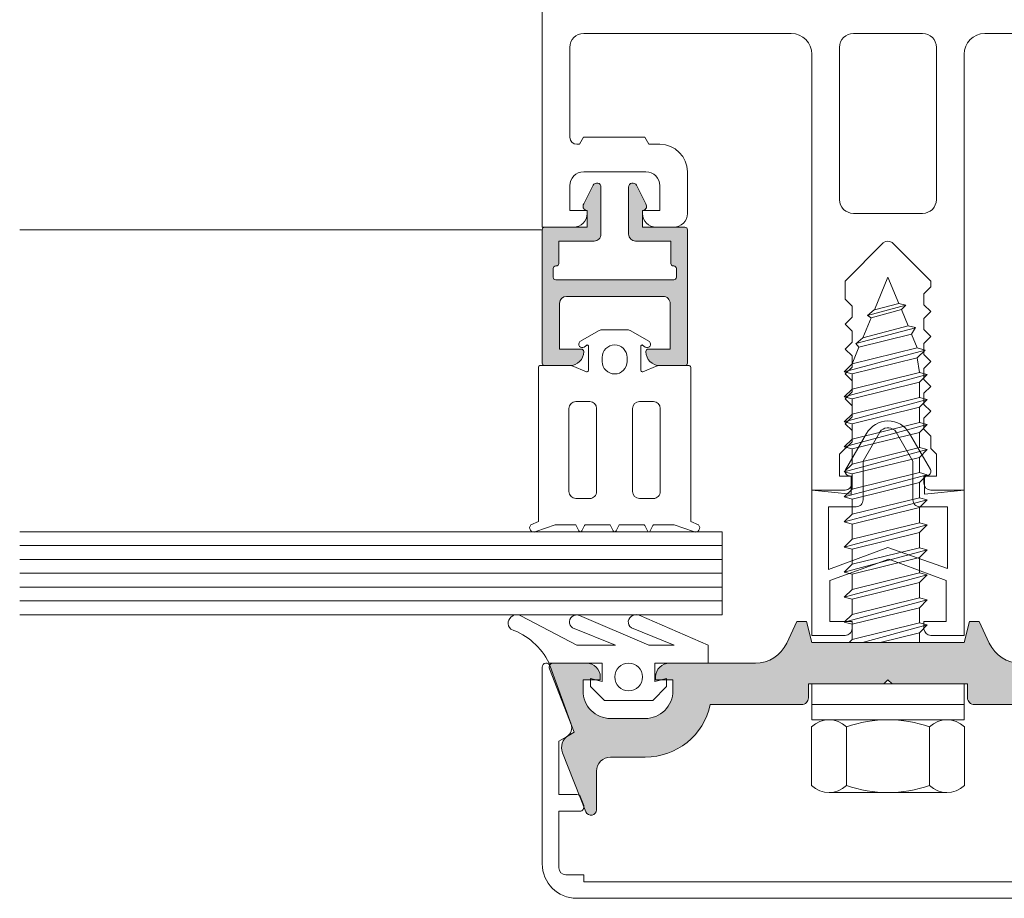
# Model space of a CAD drawing. Units: centimetres. Extents: x -99524 to -4444, y -196980 to 52433.
# Drawn here: x -17015 to -17008, y 42167 to 42174 of the extents above; entities that cross this region are included whole.
import ezdxf

# ---------------------------------------------------------------- set-up
doc = ezdxf.new("R2010")
doc.units = ezdxf.units.CM
doc.layers.add('Sciany', color=8, linetype='Continuous', lineweight=30)

msp = doc.modelspace()

# ---------------------------------------------------------------- hatches: boundary and pattern name
at = {"layer": 'Sciany', "lineweight": 5}
h = msp.add_hatch(color=256, dxfattribs=at)
edge = h.paths.add_edge_path()
edge.add_line((-17010.50616, 42172.25237), (-17010.50616, 42172.37237))
edge.add_line((-17010.50616, 42172.37237), (-17010.49835, 42172.37447))
edge.add_ellipse((-17010.50616, 42172.40344), major_axis=(0.02121, -0.02121), ratio=1, start_angle=330.10143, end_angle=441.498606)
edge.add_line((-17010.48205, 42172.42128), (-17010.54933, 42172.55579))
edge.add_ellipse((-17010.57616, 42172.54237), major_axis=(0.02121, -0.02121), ratio=1, start_angle=71.576549, end_angle=225)
edge.add_line((-17010.60616, 42172.54237), (-17010.60616, 42172.20237))
edge.add_ellipse((-17010.55616, 42172.20237), major_axis=(0.03536, 0.03536), ratio=1, start_angle=135, end_angle=225)
edge.add_line((-17010.55616, 42172.15237), (-17010.30116, 42172.15237))
edge.add_line((-17010.30116, 42172.15237), (-17010.30116, 42171.99037))
edge.add_ellipse((-17010.28316, 42171.99037), major_axis=(0.01273, -0.01273), ratio=1, start_angle=225, end_angle=315)
edge.add_line((-17010.28316, 42171.97237), (-17010.27916, 42171.97237))
edge.add_ellipse((-17010.27916, 42171.95437), major_axis=(0.01273, -0.01273), ratio=1, start_angle=45, end_angle=135, ccw=False)
edge.add_line((-17010.26116, 42171.95437), (-17010.26116, 42171.89037))
edge.add_ellipse((-17010.27916, 42171.89037), major_axis=(0.01273, 0.01273), ratio=1, start_angle=225, end_angle=315, ccw=False)
edge.add_line((-17010.27916, 42171.87237), (-17011.13316, 42171.87237))
edge.add_ellipse((-17011.13316, 42171.89037), major_axis=(0.01273, -0.01273), ratio=1, start_angle=225, end_angle=315, ccw=False)
edge.add_line((-17011.15116, 42171.89037), (-17011.15116, 42171.95437))
edge.add_ellipse((-17011.13316, 42171.95437), major_axis=(0.01273, 0.01273), ratio=1, start_angle=45, end_angle=135, ccw=False)
edge.add_line((-17011.13316, 42171.97237), (-17011.12916, 42171.97237))
edge.add_ellipse((-17011.12916, 42171.99037), major_axis=(0.01273, 0.01273), ratio=1, start_angle=225, end_angle=315)
edge.add_line((-17011.11116, 42171.99037), (-17011.11116, 42172.15237))
edge.add_line((-17011.11116, 42172.15237), (-17010.85616, 42172.15237))
edge.add_ellipse((-17010.85616, 42172.20237), major_axis=(0.03536, -0.03536), ratio=1, start_angle=315, end_angle=405)
edge.add_line((-17010.80616, 42172.20237), (-17010.80616, 42172.54237))
edge.add_ellipse((-17010.83616, 42172.54237), major_axis=(0.02121, 0.02121), ratio=1, start_angle=-44.999999, end_angle=108.423451)
edge.add_line((-17010.86299, 42172.55579), (-17010.93028, 42172.42128))
edge.add_ellipse((-17010.90616, 42172.40344), major_axis=(0.02121, -0.02121), ratio=1, start_angle=188.501393, end_angle=299.898569)
edge.add_line((-17010.91398, 42172.37447), (-17010.90616, 42172.37237))
edge.add_line((-17010.90616, 42172.37237), (-17010.90616, 42172.25237))
edge.add_line((-17010.90616, 42172.25237), (-17011.21316, 42172.25237))
edge.add_ellipse((-17011.21316, 42172.23437), major_axis=(0.01273, 0.01273), ratio=1, start_angle=45, end_angle=135)
edge.add_line((-17011.23116, 42172.23437), (-17011.23116, 42171.27037))
edge.add_ellipse((-17011.21316, 42171.27037), major_axis=(0.01273, 0.01273), ratio=1, start_angle=135, end_angle=225)
edge.add_line((-17011.21316, 42171.25237), (-17011.03116, 42171.25237))
edge.add_ellipse((-17011.03116, 42171.35237), major_axis=(0.07071, 0.07071), ratio=1, start_angle=225, end_angle=315)
edge.add_line((-17010.93116, 42171.35237), (-17010.93116, 42171.35437))
edge.add_ellipse((-17010.94916, 42171.35437), major_axis=(0.01273, -0.01273), ratio=1, start_angle=45, end_angle=135)
edge.add_line((-17010.94916, 42171.37237), (-17011.10616, 42171.37237))
edge.add_line((-17011.10616, 42171.37237), (-17011.10616, 42171.70237))
edge.add_ellipse((-17011.05616, 42171.70237), major_axis=(0.03536, -0.03536), ratio=1, start_angle=135, end_angle=225, ccw=False)
edge.add_line((-17011.05616, 42171.75237), (-17010.35616, 42171.75237))
edge.add_ellipse((-17010.35616, 42171.70237), major_axis=(0.03536, 0.03536), ratio=1, start_angle=-45, end_angle=45, ccw=False)
edge.add_line((-17010.30616, 42171.70237), (-17010.30616, 42171.37237))
edge.add_line((-17010.30616, 42171.37237), (-17010.46316, 42171.37237))
edge.add_ellipse((-17010.46316, 42171.35437), major_axis=(0.01273, 0.01273), ratio=1, start_angle=45, end_angle=135)
edge.add_line((-17010.48116, 42171.35437), (-17010.48116, 42171.35237))
edge.add_ellipse((-17010.38116, 42171.35237), major_axis=(0.07071, -0.07071), ratio=1, start_angle=225, end_angle=315)
edge.add_line((-17010.38116, 42171.25237), (-17010.19916, 42171.25237))
edge.add_ellipse((-17010.19916, 42171.27037), major_axis=(0.01273, -0.01273), ratio=1, start_angle=315, end_angle=405)
edge.add_line((-17010.18116, 42171.27037), (-17010.18116, 42172.23437))
edge.add_ellipse((-17010.19916, 42172.23437), major_axis=(0.01273, -0.01273), ratio=1, start_angle=45, end_angle=135)
edge.add_line((-17010.19916, 42172.25237), (-17010.50616, 42172.25237))
h = msp.add_hatch(color=256, dxfattribs=at)
edge = h.paths.add_edge_path()
edge.add_line((-17007.15123, 42169.10237), (-17007.7722, 42169.10237))
edge.add_arc((-17007.7722, 42169.35237), 0.25, 205, 270, ccw=False)
edge.add_line((-17007.99877, 42169.24671), (-17008.07136, 42169.40237))
edge.add_line((-17008.07136, 42169.40237), (-17008.14097, 42169.40237))
edge.add_line((-17008.14097, 42169.40237), (-17008.18116, 42169.25237))
edge.add_line((-17008.18116, 42169.25237), (-17009.28116, 42169.25237))
edge.add_line((-17009.28116, 42169.25237), (-17009.32136, 42169.40237))
edge.add_line((-17009.32136, 42169.40237), (-17009.39097, 42169.40237))
edge.add_line((-17009.39097, 42169.40237), (-17009.46356, 42169.24671))
edge.add_arc((-17009.69013, 42169.35237), 0.25, -90, -25, ccw=False)
edge.add_line((-17009.69013, 42169.10237), (-17010.3111, 42169.10237))
edge.add_arc((-17010.3111, 42169.00237), 0.1, 90, 180)
edge.add_line((-17010.4111, 42169.00237), (-17010.4111, 42168.98237))
edge.add_line((-17010.4111, 42168.98237), (-17010.2861, 42168.98237))
edge.add_line((-17010.2861, 42168.98237), (-17010.2861, 42168.90237))
edge.add_arc((-17010.4861, 42168.90237), 0.2, -90, 0, ccw=False)
edge.add_line((-17010.4861, 42168.70237), (-17010.7361, 42168.70237))
edge.add_arc((-17010.7361, 42168.90237), 0.2, 180, 270, ccw=False)
edge.add_line((-17010.9361, 42168.90237), (-17010.9361, 42168.98237))
edge.add_line((-17010.9361, 42168.98237), (-17010.8111, 42168.98237))
edge.add_line((-17010.8111, 42168.98237), (-17010.8111, 42169.00237))
edge.add_arc((-17010.9111, 42169.00237), 0.1, 0, 90)
edge.add_line((-17010.9111, 42169.10237), (-17011.15116, 42169.10237))
edge.add_arc((-17011.15116, 42169.07237), 0.03, 89.999999, 199.999999)
edge.add_line((-17011.17936, 42169.0621), (-17010.99918, 42168.60237))
edge.add_line((-17010.99918, 42168.60237), (-17011.04245, 42168.5777))
edge.add_arc((-17010.99159, 42168.4916), 0.1, 120.569412, 201.656559)
edge.add_line((-17011.08453, 42168.4547), (-17010.91476, 42168.02716))
edge.add_arc((-17010.8779, 42168.04239), 0.03989, 202.448076, 359.968703)
edge.add_line((-17010.83801, 42168.04237), (-17010.83801, 42168.32237))
edge.add_arc((-17010.73801, 42168.32237), 0.1, 90, 180, ccw=False)
edge.add_line((-17010.73801, 42168.42237), (-17010.4861, 42168.42237))
edge.add_arc((-17010.4861, 42168.90237), 0.48, -90, -12.024699)
edge.add_line((-17010.01663, 42168.80237), (-17009.35616, 42168.80237))
edge.add_arc((-17009.35616, 42168.85237), 0.05, -90, 0)
edge.add_line((-17009.30616, 42168.85237), (-17009.30616, 42168.95237))
edge.add_line((-17009.30616, 42168.95237), (-17008.76116, 42168.95237))
edge.add_line((-17008.76116, 42168.95237), (-17008.73116, 42168.98237))
edge.add_line((-17008.73116, 42168.98237), (-17008.70116, 42168.95237))
edge.add_line((-17008.70116, 42168.95237), (-17008.15616, 42168.95237))
edge.add_line((-17008.15616, 42168.95237), (-17008.15616, 42168.85237))
edge.add_arc((-17008.10616, 42168.85237), 0.05, 180, 270)
edge.add_line((-17008.10616, 42168.80237), (-17007.4457, 42168.80237))
edge.add_arc((-17006.97623, 42168.90237), 0.48, 192.024699, 270)
edge.add_line((-17006.97623, 42168.42237), (-17006.72432, 42168.42237))
edge.add_arc((-17006.72432, 42168.32237), 0.1, 0, 90, ccw=False)
edge.add_line((-17006.62432, 42168.32237), (-17006.62432, 42168.04237))
edge.add_arc((-17006.58443, 42168.04239), 0.03989, 180.031297, 337.551924)
edge.add_line((-17006.54756, 42168.02716), (-17006.3778, 42168.4547))
edge.add_arc((-17006.47074, 42168.4916), 0.1, -21.656559, 59.430588)
edge.add_line((-17006.41988, 42168.5777), (-17006.46315, 42168.60237))
edge.add_line((-17006.46315, 42168.60237), (-17006.28297, 42169.0621))
edge.add_arc((-17006.31116, 42169.07237), 0.03, -20, 90)
edge.add_line((-17006.31116, 42169.10237), (-17006.55123, 42169.10237))
edge.add_arc((-17006.55123, 42169.00237), 0.1, 90, 180)
edge.add_line((-17006.65123, 42169.00237), (-17006.65123, 42168.98237))
edge.add_line((-17006.65123, 42168.98237), (-17006.52623, 42168.98237))
edge.add_line((-17006.52623, 42168.98237), (-17006.52623, 42168.90237))
edge.add_arc((-17006.72623, 42168.90237), 0.2, -90, 0, ccw=False)
edge.add_line((-17006.72623, 42168.70237), (-17006.97623, 42168.70237))
edge.add_arc((-17006.97623, 42168.90237), 0.2, 180, 270, ccw=False)
edge.add_line((-17007.17623, 42168.90237), (-17007.17623, 42168.98237))
edge.add_line((-17007.17623, 42168.98237), (-17007.05123, 42168.98237))
edge.add_line((-17007.05123, 42168.98237), (-17007.05123, 42169.00237))
edge.add_arc((-17007.15123, 42169.00237), 0.1, 0, 90)
edge.add_line((-17007.15123, 42169.10237), (-17007.15123, 42169.10237))

# ---------------------------------------------------------------- linework, layer by layer
for p, q in [((-17011.23116, 42172.25237), (-17011.23116, 42179.00985)), ((-17009.43116, 42173.65237), (-17010.93116, 42173.65237)), ((-17008.98116, 42173.65237), (-17008.48116, 42173.65237)), ((-17006.53116, 42173.65237), (-17008.03116, 42173.65237)), ((-17011.03116, 42173.55237), (-17011.03116, 42172.95237)), ((-17009.08116, 42172.45237), (-17009.08116, 42173.55237)), ((-17008.38116, 42173.55237), (-17008.38116, 42172.45237)), ((-17009.28116, 42170.35237), (-17009.28116, 42173.50237)), ((-17008.18116, 42173.50237), (-17008.18116, 42170.35237)), ((-17011.03116, 42172.95237), (-17011.03116, 42172.90237)), ((-17010.96116, 42172.85237), (-17010.9323, 42172.90237)), ((-17010.9323, 42172.90237), (-17010.49003, 42172.90237)), ((-17010.49003, 42172.90237), (-17010.46116, 42172.85237)), ((-17010.98116, 42172.85237), (-17010.96116, 42172.85237)), ((-17010.46116, 42172.85237), (-17010.38116, 42172.85237)), ((-17010.48116, 42172.65237), (-17010.93116, 42172.65237)), ((-17010.18116, 42172.65237), (-17010.18116, 42172.35237)), ((-17011.03116, 42172.55237), (-17011.03116, 42172.37237)), ((-17010.86299, 42172.55579), (-17010.93028, 42172.42128)), ((-17010.80616, 42172.20237), (-17010.80616, 42172.54237)), ((-17010.60616, 42172.54237), (-17010.60616, 42172.20237)), ((-17010.48205, 42172.42128), (-17010.54933, 42172.55579)), ((-17010.38116, 42172.37237), (-17010.38116, 42172.55237)), ((-17011.03116, 42172.37237), (-17010.90616, 42172.37237)), ((-17010.91398, 42172.37447), (-17010.90616, 42172.37237)), ((-17010.90616, 42172.37237), (-17010.90616, 42172.25237)), ((-17010.90616, 42172.37237), (-17010.90616, 42172.35237)), ((-17010.50616, 42172.37237), (-17010.49835, 42172.37447)), ((-17010.50616, 42172.25237), (-17010.50616, 42172.37237)), ((-17010.50616, 42172.35237), (-17010.50616, 42172.37237)), ((-17010.50616, 42172.37237), (-17010.38116, 42172.37237)), ((-17008.48116, 42172.35237), (-17008.98116, 42172.35237)), ((-17011.00616, 42172.25237), (-17011.23116, 42172.25237)), ((-17010.90616, 42172.25237), (-17011.21316, 42172.25237)), ((-17010.19916, 42172.25237), (-17010.50616, 42172.25237)), ((-17010.28116, 42172.25237), (-17010.40616, 42172.25237)), ((-17015.0089, 42172.23437), (-17011.23116, 42172.23437)), ((-17011.23116, 42172.23437), (-17011.23116, 42171.27037)), ((-17010.18116, 42171.27037), (-17010.18116, 42172.23437)), ((-17011.11116, 42172.15237), (-17010.85616, 42172.15237)), ((-17011.11116, 42171.99037), (-17011.11116, 42172.15237)), ((-17010.55616, 42172.15237), (-17010.30116, 42172.15237)), ((-17010.30116, 42172.15237), (-17010.30116, 42171.99037)), ((-17008.76507, 42172.13911), (-17009.04116, 42171.86302)), ((-17008.42116, 42171.86239), (-17008.70108, 42172.1423)), ((-17011.15116, 42171.89037), (-17011.15116, 42171.95437)), ((-17011.13316, 42171.97237), (-17011.12916, 42171.97237)), ((-17010.28316, 42171.97237), (-17010.27916, 42171.97237)), ((-17010.26116, 42171.95437), (-17010.26116, 42171.89037)), ((-17008.73116, 42171.89237), (-17008.82945, 42171.65507)), ((-17008.73116, 42171.89237), (-17008.65251, 42171.70248)), ((-17010.27916, 42171.87237), (-17011.13316, 42171.87237)), ((-17009.04116, 42171.86302), (-17009.04116, 42171.73237)), ((-17008.47116, 42171.77237), (-17008.42116, 42171.82237)), ((-17008.42116, 42171.82237), (-17008.42116, 42171.86239)), ((-17011.05616, 42171.75237), (-17010.35616, 42171.75237)), ((-17008.47116, 42171.69237), (-17008.47116, 42171.77237)), ((-17011.10616, 42171.37237), (-17011.10616, 42171.70237)), ((-17010.30616, 42171.70237), (-17010.30616, 42171.37237)), ((-17009.04116, 42171.73237), (-17008.99116, 42171.68237)), ((-17008.99116, 42171.68237), (-17008.99116, 42171.60237)), ((-17008.87984, 42171.61455), (-17008.60209, 42171.68897)), ((-17008.65251, 42171.70248), (-17008.82945, 42171.65507)), ((-17008.60238, 42171.68905), (-17008.65251, 42171.70248)), ((-17008.60238, 42171.68905), (-17008.6339, 42171.65754)), ((-17008.42116, 42171.64237), (-17008.47116, 42171.69237)), ((-17008.99116, 42171.60237), (-17009.04116, 42171.55237)), ((-17008.85272, 42171.59891), (-17008.91312, 42171.45309)), ((-17008.87873, 42171.61391), (-17008.83071, 42171.65474)), ((-17008.87873, 42171.61391), (-17008.85272, 42171.59891)), ((-17008.6339, 42171.65754), (-17008.85272, 42171.59891)), ((-17008.6339, 42171.65754), (-17008.58556, 42171.54086)), ((-17008.47116, 42171.59237), (-17008.42116, 42171.64237)), ((-17009.04116, 42171.55237), (-17008.99116, 42171.50237)), ((-17008.96269, 42171.41135), (-17008.53247, 42171.52663)), ((-17008.58556, 42171.54086), (-17008.91312, 42171.45309)), ((-17008.53318, 42171.52682), (-17008.58556, 42171.54086)), ((-17008.53318, 42171.52682), (-17008.56053, 42171.48041)), ((-17008.47116, 42171.51237), (-17008.47116, 42171.59237)), ((-17010.81893, 42171.5056), (-17010.95937, 42171.42554)), ((-17010.62067, 42171.51217), (-17010.79417, 42171.51217)), ((-17010.45546, 42171.42554), (-17010.5959, 42171.5056)), ((-17008.99116, 42171.50237), (-17008.99116, 42171.42237)), ((-17008.56053, 42171.48041), (-17008.94084, 42171.38616)), ((-17008.56053, 42171.48041), (-17008.51904, 42171.38024)), ((-17008.42116, 42171.46237), (-17008.47116, 42171.51237)), ((-17008.47116, 42171.41237), (-17008.42116, 42171.46237)), ((-17010.92806, 42171.3867), (-17010.90935, 42171.40039)), ((-17010.89742, 42171.39434), (-17010.89742, 42171.21717)), ((-17010.51742, 42171.21717), (-17010.51742, 42171.39434)), ((-17010.50549, 42171.40039), (-17010.48677, 42171.3867)), ((-17008.99116, 42171.42237), (-17009.04116, 42171.37237)), ((-17008.94084, 42171.38616), (-17008.9913, 42171.26433)), ((-17008.9913, 42171.26433), (-17008.94084, 42171.38616)), ((-17008.96311, 42171.41093), (-17008.91312, 42171.45309)), ((-17008.96269, 42171.41135), (-17008.94084, 42171.38616)), ((-17008.47116, 42171.33237), (-17008.47116, 42171.41237)), ((-17010.94916, 42171.37237), (-17011.10616, 42171.37237)), ((-17010.93116, 42171.35237), (-17010.93116, 42171.35437)), ((-17010.48116, 42171.35437), (-17010.48116, 42171.35237)), ((-17010.30616, 42171.37237), (-17010.46316, 42171.37237)), ((-17009.0473, 42171.20833), (-17008.46238, 42171.36506)), ((-17009.04116, 42171.37237), (-17008.99116, 42171.32237)), ((-17008.51904, 42171.38024), (-17008.9913, 42171.26433)), ((-17008.99116, 42171.32237), (-17008.99116, 42171.24237)), ((-17008.46304, 42171.36524), (-17008.51904, 42171.38024)), ((-17008.46304, 42171.36524), (-17008.51904, 42171.30924)), ((-17008.42116, 42171.28237), (-17008.47116, 42171.33237)), ((-17011.25742, 42171.24217), (-17011.25742, 42170.12541)), ((-17011.02142, 42171.25217), (-17011.24742, 42171.25217)), ((-17011.21316, 42171.25237), (-17011.03116, 42171.25237)), ((-17010.91126, 42171.20794), (-17011.01372, 42171.25063)), ((-17010.79742, 42171.28218), (-17010.79742, 42171.31218)), ((-17010.61742, 42171.31218), (-17010.61742, 42171.28218)), ((-17010.40111, 42171.25063), (-17010.50357, 42171.20794)), ((-17010.16742, 42171.25217), (-17010.39342, 42171.25217)), ((-17010.38116, 42171.25237), (-17010.19916, 42171.25237)), ((-17010.15742, 42170.12541), (-17010.15742, 42171.24217)), ((-17009.0473, 42171.20833), (-17008.9913, 42171.26433)), ((-17008.99116, 42171.24237), (-17009.04116, 42171.19237)), ((-17008.51904, 42171.30924), (-17008.9913, 42171.19333)), ((-17008.51904, 42171.30924), (-17008.5033, 42171.20311)), ((-17008.47116, 42171.23237), (-17008.42116, 42171.28237)), ((-17009.0473, 42171.20833), (-17008.9913, 42171.19333)), ((-17009.0473, 42171.02733), (-17008.4473, 42171.1881)), ((-17009.04116, 42171.19237), (-17008.99116, 42171.14237)), ((-17008.5033, 42171.20311), (-17008.9913, 42171.08333)), ((-17008.9913, 42171.08333), (-17008.9913, 42171.19333)), ((-17008.4473, 42171.1881), (-17008.5033, 42171.20311)), ((-17008.4473, 42171.1881), (-17008.5033, 42171.1321)), ((-17008.47116, 42171.15237), (-17008.47116, 42171.23237)), ((-17008.5033, 42171.1321), (-17008.9913, 42171.01233)), ((-17008.99116, 42171.14237), (-17008.99116, 42171.06237)), ((-17008.5033, 42171.1321), (-17008.5033, 42171.02211)), ((-17008.42116, 42171.10237), (-17008.47116, 42171.15237)), ((-17008.47116, 42171.05237), (-17008.42116, 42171.10237)), ((-17009.0473, 42171.02733), (-17008.9913, 42171.08333)), ((-17008.99116, 42171.06237), (-17009.04116, 42171.01237)), ((-17008.47116, 42170.97237), (-17008.47116, 42171.05237)), ((-17010.88742, 42170.99217), (-17010.98742, 42170.99217)), ((-17010.42742, 42170.99217), (-17010.52742, 42170.99217)), ((-17009.0473, 42171.02733), (-17008.9913, 42171.01233)), ((-17009.0473, 42170.84633), (-17008.4473, 42171.0071)), ((-17009.04116, 42171.01237), (-17008.99116, 42170.96237)), ((-17008.5033, 42171.02211), (-17008.9913, 42170.90233)), ((-17008.9913, 42170.90233), (-17008.9913, 42171.01233)), ((-17008.99116, 42170.96237), (-17008.99116, 42170.88237)), ((-17008.4473, 42171.0071), (-17008.5033, 42171.02211)), ((-17008.4473, 42171.0071), (-17008.5033, 42170.9511)), ((-17008.42116, 42170.92237), (-17008.47116, 42170.97237)), ((-17011.03742, 42170.94217), (-17011.03742, 42170.34217)), ((-17010.83742, 42170.34217), (-17010.83742, 42170.94217)), ((-17010.57742, 42170.94217), (-17010.57742, 42170.34217)), ((-17010.37742, 42170.34217), (-17010.37742, 42170.94217)), ((-17009.0473, 42170.84633), (-17008.9913, 42170.90233)), ((-17008.5033, 42170.9511), (-17008.9913, 42170.83133)), ((-17008.5033, 42170.9511), (-17008.5033, 42170.84111)), ((-17008.47116, 42170.87237), (-17008.42116, 42170.92237)), ((-17009.0473, 42170.84633), (-17008.9913, 42170.83133)), ((-17009.0473, 42170.66533), (-17008.4473, 42170.8261)), ((-17008.99116, 42170.88237), (-17009.04116, 42170.83237)), ((-17009.04116, 42170.83237), (-17008.99116, 42170.78237)), ((-17008.5033, 42170.84111), (-17008.9913, 42170.72133)), ((-17008.9913, 42170.72133), (-17008.9913, 42170.83133)), ((-17008.4473, 42170.8261), (-17008.5033, 42170.84111)), ((-17008.4473, 42170.8261), (-17008.5033, 42170.7701)), ((-17008.47116, 42170.79237), (-17008.47116, 42170.87237)), ((-17008.5033, 42170.7701), (-17008.9913, 42170.65033)), ((-17008.99116, 42170.78237), (-17008.99116, 42170.70237)), ((-17008.5033, 42170.7701), (-17008.5033, 42170.66011)), ((-17008.42116, 42170.74237), (-17008.47116, 42170.79237)), ((-17008.99116, 42170.70237), (-17009.08116, 42170.61237)), ((-17009.0473, 42170.66533), (-17008.9913, 42170.72133)), ((-17008.42116, 42170.65237), (-17008.42116, 42170.74237)), ((-17009.08116, 42170.61237), (-17009.08116, 42170.45237)), ((-17009.0473, 42170.66533), (-17008.9913, 42170.65033)), ((-17009.0473, 42170.48433), (-17008.4473, 42170.6451)), ((-17008.5033, 42170.66011), (-17008.9913, 42170.54033)), ((-17008.9913, 42170.54033), (-17008.9913, 42170.65033)), ((-17008.4473, 42170.6451), (-17008.5033, 42170.66011)), ((-17008.4473, 42170.6451), (-17008.5033, 42170.5891)), ((-17008.38116, 42170.61237), (-17008.42116, 42170.65237)), ((-17008.38116, 42170.45237), (-17008.38116, 42170.61237)), ((-17009.0473, 42170.48433), (-17008.9913, 42170.54033)), ((-17008.5033, 42170.5891), (-17008.9913, 42170.46933)), ((-17008.5033, 42170.5891), (-17008.5033, 42170.47911)), ((-17009.0473, 42170.48433), (-17008.9913, 42170.46933)), ((-17009.0473, 42170.30333), (-17008.4473, 42170.4641)), ((-17008.5033, 42170.47911), (-17008.9913, 42170.35933)), ((-17008.9913, 42170.35933), (-17008.9913, 42170.46933)), ((-17008.4473, 42170.4641), (-17008.5033, 42170.47911)), ((-17008.4473, 42170.4641), (-17008.5033, 42170.4081)), ((-17009.08116, 42170.45237), (-17008.99116, 42170.45237)), ((-17008.5033, 42170.4081), (-17008.9913, 42170.28833)), ((-17008.99116, 42170.45237), (-17008.99116, 42170.40237)), ((-17008.5033, 42170.4081), (-17008.5033, 42170.29811)), ((-17008.47116, 42170.40237), (-17008.47116, 42170.45237)), ((-17008.47116, 42170.45237), (-17008.38116, 42170.45237)), ((-17009.04116, 42170.35237), (-17009.28116, 42170.35237)), ((-17009.0473, 42170.30333), (-17008.9913, 42170.35933)), ((-17008.18116, 42170.35237), (-17008.42116, 42170.35237)), ((-17010.98742, 42170.29217), (-17010.88742, 42170.29217)), ((-17010.52742, 42170.29217), (-17010.42742, 42170.29217)), ((-17009.0473, 42170.30333), (-17008.9913, 42170.28833)), ((-17009.0473, 42170.12233), (-17008.4473, 42170.2831)), ((-17008.5033, 42170.29811), (-17008.9913, 42170.17833)), ((-17008.9913, 42170.17833), (-17008.9913, 42170.28833)), ((-17008.4473, 42170.2831), (-17008.5033, 42170.29811)), ((-17008.4473, 42170.2831), (-17008.5033, 42170.2271)), ((-17009.0473, 42170.12233), (-17008.9913, 42170.17833)), ((-17008.5033, 42170.2271), (-17008.9913, 42170.10733)), ((-17008.5033, 42170.2271), (-17008.5033, 42170.11711)), ((-17011.25742, 42170.12541), (-17011.31276, 42170.10171)), ((-17010.10207, 42170.10171), (-17010.15742, 42170.12541)), ((-17009.0473, 42170.12233), (-17008.9913, 42170.10733)), ((-17008.5033, 42170.11711), (-17008.9913, 42169.99733)), ((-17008.9913, 42169.99733), (-17008.9913, 42170.10733)), ((-17008.4473, 42170.1021), (-17008.5033, 42170.11711)), ((-17009.93116, 42170.05237), (-17015.0089, 42170.05237)), ((-17011.27807, 42170.05333), (-17011.13742, 42170.10217)), ((-17011.13742, 42170.10217), (-17010.9936, 42170.10217)), ((-17010.98465, 42170.09664), (-17010.96518, 42170.05769)), ((-17010.95624, 42170.05217), (-17010.9536, 42170.05217)), ((-17010.94465, 42170.05769), (-17010.92518, 42170.09664)), ((-17010.91624, 42170.10217), (-17010.7461, 42170.10217)), ((-17010.73715, 42170.09664), (-17010.71768, 42170.05769)), ((-17010.70874, 42170.05217), (-17010.70742, 42170.05217)), ((-17010.70742, 42170.05217), (-17010.7061, 42170.05217)), ((-17010.69715, 42170.05769), (-17010.67768, 42170.09664)), ((-17010.66874, 42170.10217), (-17010.4986, 42170.10217)), ((-17010.48965, 42170.09664), (-17010.47018, 42170.05769)), ((-17010.46124, 42170.05217), (-17010.4586, 42170.05217)), ((-17010.44965, 42170.05769), (-17010.43018, 42170.09664)), ((-17010.42124, 42170.10217), (-17010.27742, 42170.10217)), ((-17010.27742, 42170.10217), (-17010.13676, 42170.05333)), ((-17009.93116, 42169.45237), (-17009.93116, 42170.05237)), ((-17009.0473, 42169.94133), (-17008.4473, 42170.1021)), ((-17008.5033, 42170.0461), (-17008.9913, 42169.92633)), ((-17008.4473, 42170.1021), (-17008.5033, 42170.0461)), ((-17008.5033, 42170.0461), (-17008.5033, 42169.93611)), ((-17009.0473, 42169.94133), (-17008.9913, 42169.99733)), ((-17015.0089, 42169.95237), (-17009.93116, 42169.95237)), ((-17009.0473, 42169.94133), (-17008.9913, 42169.92633)), ((-17009.0473, 42169.76033), (-17008.4473, 42169.9211)), ((-17008.5033, 42169.93611), (-17008.9913, 42169.81633)), ((-17008.9913, 42169.81633), (-17008.9913, 42169.92633)), ((-17008.4473, 42169.9211), (-17008.5033, 42169.93611)), ((-17008.4473, 42169.9211), (-17008.5033, 42169.8651)), ((-17015.0089, 42169.85237), (-17009.93116, 42169.85237)), ((-17008.5033, 42169.8651), (-17008.9913, 42169.74533)), ((-17008.5033, 42169.8651), (-17008.5033, 42169.75511)), ((-17015.0089, 42169.75236), (-17009.93116, 42169.75236)), ((-17009.0473, 42169.76033), (-17008.9913, 42169.81633)), ((-17009.0473, 42169.76033), (-17008.9913, 42169.74533)), ((-17008.5033, 42169.75511), (-17008.9913, 42169.63533)), ((-17008.4473, 42169.7401), (-17008.5033, 42169.75511)), ((-17009.0473, 42169.57933), (-17008.4473, 42169.7401)), ((-17008.9913, 42169.63533), (-17008.9913, 42169.74533)), ((-17008.5033, 42169.6841), (-17008.9913, 42169.56433)), ((-17008.4473, 42169.7401), (-17008.5033, 42169.6841)), ((-17008.5033, 42169.6841), (-17008.5033, 42169.57411)), ((-17015.0089, 42169.65237), (-17009.93116, 42169.65237)), ((-17009.0473, 42169.57933), (-17008.9913, 42169.63533)), ((-17015.0089, 42169.55237), (-17009.93116, 42169.55237)), ((-17009.0473, 42169.57933), (-17008.9913, 42169.56433)), ((-17009.0473, 42169.39833), (-17008.4473, 42169.5591)), ((-17008.5033, 42169.57411), (-17008.9913, 42169.45433)), ((-17008.9913, 42169.45433), (-17008.9913, 42169.56433)), ((-17008.4473, 42169.5591), (-17008.5033, 42169.57411)), ((-17008.4473, 42169.5591), (-17008.5033, 42169.5031)), ((-17008.5033, 42169.5031), (-17008.9913, 42169.38333)), ((-17008.5033, 42169.5031), (-17008.5033, 42169.39311)), ((-17015.0089, 42169.45237), (-17009.93116, 42169.45237)), ((-17009.0473, 42169.39833), (-17008.9913, 42169.45433)), ((-17009.0473, 42169.39833), (-17008.9913, 42169.38333)), ((-17008.5033, 42169.39311), (-17008.9913, 42169.27333)), ((-17008.4473, 42169.3781), (-17008.5033, 42169.39311)), ((-17008.9913, 42169.27333), (-17008.9913, 42169.38333)), ((-17008.91656, 42169.25237), (-17008.4473, 42169.3781)), ((-17008.5033, 42169.3221), (-17008.78743, 42169.25237)), ((-17008.4473, 42169.3781), (-17008.5033, 42169.3221)), ((-17008.5033, 42169.3221), (-17008.5033, 42169.25237)), ((-17009.01227, 42169.25237), (-17008.9913, 42169.27333)), ((-17009.01227, 42169.25237), (-17008.5033, 42169.25237)), ((-17011.23116, 42169.07218), (-17011.23116, 42167.65274)), ((-17011.02171, 42168.66237), (-17011.17329, 42169.08072)), ((-17009.28116, 42168.80237), (-17008.18116, 42168.80237)), ((-17009.15741, 42168.69237), (-17008.30491, 42168.69237)), ((-17009.28366, 42168.64237), (-17009.28366, 42168.21737)), ((-17009.03116, 42168.21737), (-17009.03116, 42168.64237)), ((-17008.43116, 42168.21737), (-17008.43116, 42168.64237)), ((-17008.17866, 42168.21737), (-17008.17866, 42168.64237)), ((-17011.11117, 42168.53771), (-17011.05444, 42168.57002)), ((-17011.11117, 42168.15237), (-17011.11117, 42168.53771)), ((-17010.98134, 42168.15237), (-17011.11117, 42168.15237)), ((-17010.93132, 42168.07263), (-17010.95315, 42168.13263)), ((-17009.15741, 42168.16737), (-17008.30491, 42168.16737)), ((-17011.11117, 42167.62274), (-17011.11117, 42168.03237)), ((-17011.11117, 42168.03237), (-17010.95951, 42168.03237)), ((-17010.93116, 42167.57274), (-17011.06117, 42167.57274)), ((-17010.93116, 42167.52274), (-17010.93116, 42167.57274)), ((-17006.53116, 42167.52274), (-17010.93116, 42167.52274)), ((-17010.98116, 42167.40274), (-17006.48116, 42167.40274))]:
    msp.add_line(p, q, dxfattribs=at)
for points in [[(-17009.28116, 42169.30237), (-17009.28116, 42170.35237), (-17008.99616, 42170.32237), (-17008.99616, 42170.45237), (-17009.01963, 42170.45865, -0.4378439), (-17009.03899, 42170.49826), (-17008.88665, 42170.76078, -0.5873471), (-17008.57616, 42170.76159), (-17008.42469, 42170.50124, -0.4630982), (-17008.44199, 42170.45889), (-17008.46616, 42170.45237), (-17008.46616, 42170.32237), (-17008.18116, 42170.35237), (-17008.18116, 42169.30237), (-17008.42116, 42169.30237, -0.3883549), (-17008.47097, 42169.34792), (-17008.47116, 42169.40237), (-17008.31116, 42169.40237), (-17008.31116, 42169.6995), (-17008.72573, 42169.85434), (-17009.15116, 42169.6995), (-17009.15116, 42169.40237), (-17008.99116, 42169.40237), (-17008.99116, 42169.35237, -0.4142136), (-17009.04116, 42169.30237), (-17009.28116, 42169.30237)], [(-17008.91116, 42170.56102), (-17008.91116, 42170.28237, -0.4142136), (-17008.96116, 42170.23237), (-17009.16116, 42170.23237), (-17009.16116, 42169.85237), (-17009.16116, 42169.77886), (-17008.73116, 42169.9375), (-17008.30116, 42169.78641), (-17008.30116, 42169.85237), (-17008.30116, 42170.23237), (-17008.50116, 42170.23237, -0.4142136), (-17008.55116, 42170.28237), (-17008.55116, 42170.56102), (-17008.67318, 42170.77237, 0.2679492), (-17008.72514, 42170.80237), (-17008.73718, 42170.80237, 0.2679492), (-17008.78915, 42170.77237), (-17008.91116, 42170.56102)], [(-17007.7722, 42169.10237, -0.2914734), (-17007.99877, 42169.24671), (-17008.07136, 42169.40237), (-17008.14097, 42169.40237), (-17008.18116, 42169.25237), (-17009.28116, 42169.25237), (-17009.32136, 42169.40237), (-17009.39097, 42169.40237), (-17009.46356, 42169.24671, -0.2914734), (-17009.69013, 42169.10237), (-17010.3111, 42169.10237, 0.4142136), (-17010.4111, 42169.00237), (-17010.4111, 42168.98237), (-17010.2861, 42168.98237), (-17010.2861, 42168.90237, -0.4142136), (-17010.4861, 42168.70237), (-17010.7361, 42168.70237, -0.4142136), (-17010.9361, 42168.90237), (-17010.9361, 42168.98237), (-17010.8111, 42168.98237), (-17010.8111, 42169.00237, 0.4142136), (-17010.9111, 42169.10237), (-17011.15116, 42169.10237, 0.520567), (-17011.17936, 42169.0621), (-17010.99918, 42168.60237), (-17011.04245, 42168.5777, 0.3693515), (-17011.08453, 42168.4547), (-17010.91476, 42168.02716, 0.8208294), (-17010.83801, 42168.04237), (-17010.83801, 42168.32237, -0.4142136), (-17010.73801, 42168.42237), (-17010.4861, 42168.42237, 0.3539973), (-17010.01663, 42168.80237), (-17009.35616, 42168.80237, 0.4142136), (-17009.30616, 42168.85237), (-17009.30616, 42168.95237), (-17008.76116, 42168.95237), (-17008.73116, 42168.98237), (-17008.70116, 42168.95237), (-17008.15616, 42168.95237), (-17008.15616, 42168.85237, 0.4142136), (-17008.10616, 42168.80237), (-17007.4457, 42168.80237, 0.3539973)], [(-17010.60645, 42169.10237, -1), (-17010.60645, 42168.90237, -1), (-17010.60645, 42169.10237)]]:
    msp.add_lwpolyline(points, format="xyb", dxfattribs=at)
msp.add_lwpolyline([(-17010.43145, 42168.83237), (-17010.78145, 42168.83237), (-17010.88145, 42168.93237), (-17010.88145, 42168.99237), (-17010.79645, 42168.96959), (-17010.79645, 42169.10237), (-17011.18145, 42169.10237, 0.1987163), (-17011.45889, 42169.34765, -0.5151758), (-17011.44447, 42169.44429), (-17011.44195, 42169.44557, -0.2438959), (-17011.3867, 42169.44517), (-17010.98145, 42169.23128), (-17010.70137, 42169.23128), (-17011.0123, 42169.35726, -0.6068135), (-17011.00341, 42169.44552), (-17010.99994, 42169.4469, -0.1989122), (-17010.96167, 42169.4464), (-17010.46095, 42169.23128), (-17010.27637, 42169.23128), (-17010.58643, 42169.35802, -0.606817), (-17010.57716, 42169.44623), (-17010.56949, 42169.44925, -0.1989149), (-17010.53123, 42169.44858), (-17010.03145, 42169.23128), (-17010.03145, 42169.10237), (-17010.41645, 42169.10237), (-17010.41645, 42168.96959), (-17010.33145, 42168.99237), (-17010.33145, 42168.93237)], format="xyb", close=True, dxfattribs=at)
msp.add_lwpolyline([(-17008.18116, 42168.69237), (-17008.18116, 42168.95237), (-17009.28116, 42168.95237), (-17009.28116, 42168.69237)], close=True, dxfattribs=at)
for centre, radius, start, end in [((-17010.93116, 42173.55237), 0.1, 90, 180), ((-17009.43116, 42173.50237), 0.15, 0, 90), ((-17008.98116, 42173.55237), 0.1, 90, 180), ((-17008.48116, 42173.55237), 0.1, 0, 90), ((-17008.03116, 42173.50237), 0.15, 90, 180), ((-17010.98116, 42172.90237), 0.05, 180, 270), ((-17010.38116, 42172.65237), 0.2, 0, 90), ((-17010.93116, 42172.55237), 0.1, 90, 180), ((-17010.48116, 42172.55237), 0.1, 0, 90), ((-17008.98116, 42172.45237), 0.1, 180, 270), ((-17008.48116, 42172.45237), 0.1, 270, 360), ((-17011.00616, 42172.35237), 0.1, 270, 360), ((-17010.40616, 42172.35237), 0.1, 180, 270), ((-17010.28116, 42172.35237), 0.1, 270, 360), ((-17008.73116, 42172.10237), 0.05, 53.006376, 132.700841), ((-17009.04116, 42170.40237), 0.05, 270, 360), ((-17008.42116, 42170.40237), 0.05, 180, 270), ((-17011.20171, 42169.07296), 0.02946, 15.276898, 181.510793), ((-17009.15741, 42168.50797), 0.18439, 46.788946, 133.211054), ((-17008.73116, 42167.76737), 0.925, 71.075356, 108.924644), ((-17008.30491, 42168.50797), 0.18439, 46.788946, 133.211054), ((-17011.09769, 42168.63733), 0.08, 302.72248, 18.245252), ((-17009.15741, 42168.35176), 0.18439, 226.788946, 313.211054), ((-17008.73116, 42169.09237), 0.925, 251.075356, 288.924644), ((-17008.30491, 42168.35176), 0.18439, 226.788946, 313.211054), ((-17010.98134, 42168.12237), 0.03, 19.999998, 90.000769), ((-17010.95951, 42168.06237), 0.03, 270.000014, 20.000425), ((-17010.98116, 42167.65274), 0.25, 180, 270), ((-17011.06117, 42167.62274), 0.05, 180, 270)]:
    msp.add_arc(centre, radius, start, end, dxfattribs=at)
at = {"layer": 'Sciany', "lineweight": 5, "extrusion": (0, 0, -1)}
for centre, major_axis, start_param, end_param in [((-17010.83616, 42172.54237), (0.02121, 0.02121), 4.3908391, 7.0685835), ((-17010.57616, 42172.54237), (0.02121, -0.02121), 2.3561945, 5.0339389), ((-17010.90616, 42172.40344), (0.02121, 0.02121), 2.6197642, 4.5640117), ((-17010.50616, 42172.40344), (0.02121, -0.02121), -1.422419, 0.5218285), ((-17011.21316, 42172.23437), (0.01273, 0.01273), 3.9269908, 5.4977871), ((-17010.19916, 42172.23437), (0.01273, -0.01273), 3.9269908, 5.4977871), ((-17010.85616, 42172.20237), (0.03536, -0.03536), -0.7853982, 0.7853982), ((-17010.55616, 42172.20237), (0.03536, -0.03536), 0.7853982, 2.3561945), ((-17011.13316, 42171.95437), (0.01273, 0.01273), 3.9269908, 5.4977871), ((-17011.12916, 42171.99037), (0.01273, 0.01273), 0.7853982, 2.3561945), ((-17010.28316, 42171.99037), (0.01273, -0.01273), 0.7853982, 2.3561945), ((-17010.27916, 42171.95437), (0.01273, -0.01273), 3.9269908, 5.4977871), ((-17011.13316, 42171.89037), (0.01273, -0.01273), 0.7853982, 2.3561945), ((-17010.27916, 42171.89037), (0.01273, 0.01273), 0.7853982, 2.3561945), ((-17011.05616, 42171.70237), (0.03536, -0.03536), 2.3561945, 3.9269908), ((-17010.35616, 42171.70237), (0.03536, 0.03536), 5.4977871, 7.0685835), ((-17010.79417, 42171.46217), (0.03536, 0.03536), 4.9796523, 5.4977872), ((-17010.62067, 42171.46217), (0.03536, -0.03536), 3.9269908, 4.4451257), ((-17010.94242, 42171.40717), (0.01768, -0.01768), 0.1738096, 3.1817356), ((-17010.90492, 42171.39434), (0.0053, -0.0053), 3.2953684, 5.4977872), ((-17010.70742, 42171.31218), (0.06364, -0.06364), 2.3561945, 3.9269908), ((-17010.70742, 42171.31218), (0.06364, 0.06364), 5.4977871, 7.0685835), ((-17010.50992, 42171.39434), (0.0053, -0.0053), 2.3561945, 4.5586132), ((-17010.47242, 42171.40717), (0.01768, 0.01768), 6.2430423, 9.2509684), ((-17011.03116, 42171.35237), (0.07071, 0.07071), 0.7853982, 2.3561945), ((-17010.94916, 42171.35437), (0.01273, -0.01273), 3.9269908, 5.4977871), ((-17010.46316, 42171.35437), (0.01273, 0.01273), 3.9269908, 5.4977871), ((-17010.38116, 42171.35237), (0.07071, 0.07071), 2.3561945, 3.9269908), ((-17011.24742, 42171.24217), (0.00707, -0.00707), 2.3561945, 3.9269908), ((-17011.21316, 42171.27037), (0.01273, 0.01273), 2.3561945, 3.9269908), ((-17011.02142, 42171.23217), (0.01414, -0.01414), 3.9269909, 4.321782), ((-17010.70742, 42171.28218), (0.06364, 0.06364), 2.3561945, 3.9269908), ((-17010.70742, 42171.28218), (0.06364, -0.06364), -0.7853982, 0.7853982), ((-17010.39342, 42171.23217), (0.01414, -0.01414), 3.5321997, 3.9269908), ((-17010.19916, 42171.27037), (0.01273, -0.01273), -0.7853982, 0.7853982), ((-17010.16742, 42171.24217), (0.00707, 0.00707), 5.4977871, 7.0685835), ((-17010.90742, 42171.21717), (0.00707, 0.00707), 0.7853982, 2.7509856), ((-17010.50742, 42171.21717), (0.00707, -0.00707), 0.390607, 2.3561945), ((-17010.98742, 42170.94217), (0.03536, 0.03536), 3.9269908, 5.4977871), ((-17010.88742, 42170.94217), (0.03536, -0.03536), 3.9269908, 5.4977871), ((-17010.52742, 42170.94217), (0.03536, 0.03536), 3.9269908, 5.4977871), ((-17010.42742, 42170.94217), (0.03536, -0.03536), 3.9269908, 5.4977871), ((-17010.98742, 42170.34217), (0.03536, 0.03536), 2.3561945, 3.9269908), ((-17010.88742, 42170.34217), (0.03536, -0.03536), -0.7853982, 0.7853982), ((-17010.52742, 42170.34217), (0.03536, 0.03536), 2.3561945, 3.9269908), ((-17010.42742, 42170.34217), (0.03536, -0.03536), -0.7853982, 0.7853982), ((-17011.29238, 42170.07969), (0.02121, 0.02121), 1.8587967, 4.7510612), ((-17010.9936, 42170.09217), (0.00707, 0.00707), 5.4977871, 6.6049359), ((-17010.95624, 42170.06217), (0.00707, 0.00707), 2.3561945, 3.4633432), ((-17010.9536, 42170.06217), (0.00707, -0.00707), -0.3217505, 0.7853982), ((-17010.91624, 42170.09217), (0.00707, -0.00707), 2.8198421, 3.9269908), ((-17010.7461, 42170.09217), (0.00707, 0.00707), 5.4977871, 6.6049359), ((-17010.70874, 42170.06217), (0.00707, -0.00707), 0.7853982, 1.8925469), ((-17010.7061, 42170.06217), (0.00707, -0.00707), -0.3217505, 0.7853982), ((-17010.66874, 42170.09217), (0.00707, -0.00707), 2.8198421, 3.9269908), ((-17010.4986, 42170.09217), (0.00707, 0.00707), 5.4977871, 6.6049359), ((-17010.46124, 42170.06217), (0.00707, 0.00707), 2.3561945, 3.4633432), ((-17010.4586, 42170.06217), (0.00707, 0.00707), 1.2490458, 2.3561945), ((-17010.42124, 42170.09217), (0.00707, -0.00707), 2.8198421, 3.9269908), ((-17010.12245, 42170.07969), (0.02121, -0.02121), 4.6737168, 7.5659813)]:
    msp.add_ellipse(centre, major_axis=major_axis, ratio=1, start_param=start_param, end_param=end_param, dxfattribs=at)

doc.saveas('drawing.dxf')
